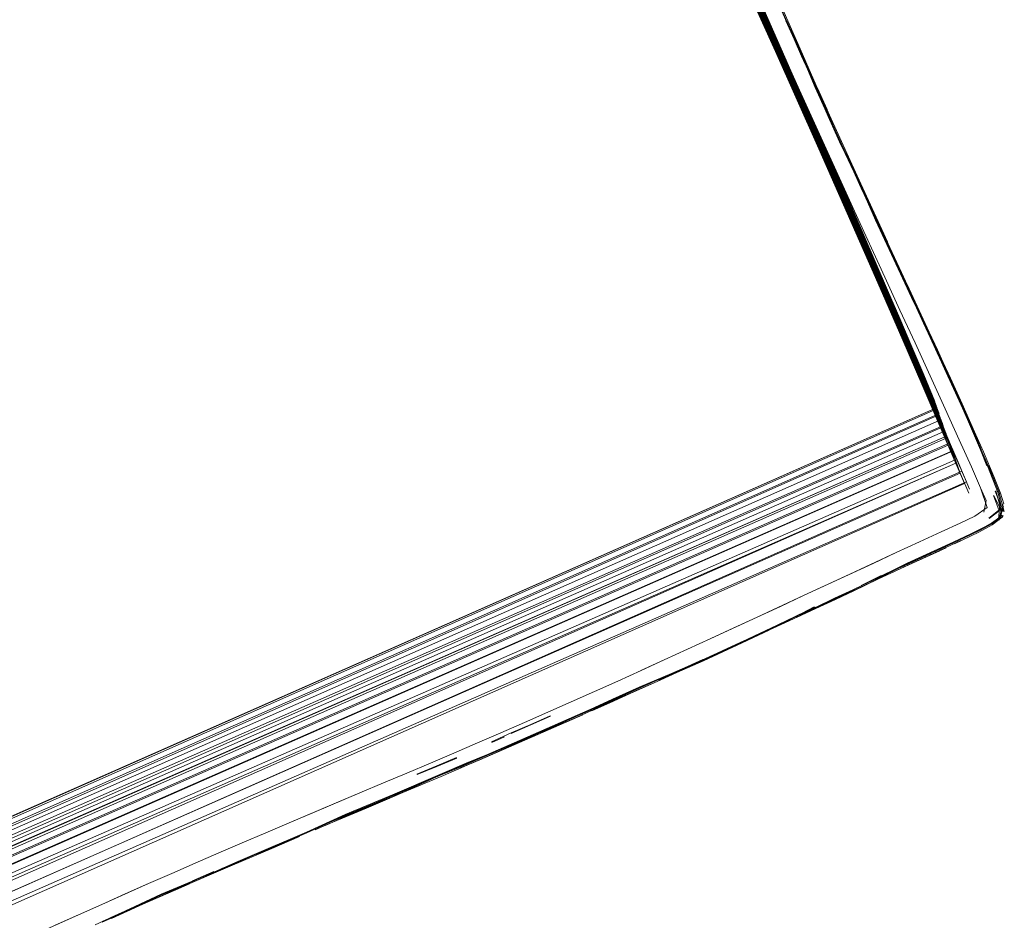
# Model space of a CAD drawing. Units: metres. Extents: x 1.2 to 12.7, y -6.6 to -1.
# Drawn here: x 8.1 to 8.2, y -3.4 to -3.3 of the extents above; entities that cross this region are included whole.
import ezdxf

# ---------------------------------------------------------------- set-up
doc = ezdxf.new("R2010")
doc.units = ezdxf.units.M
doc.header["$MEASUREMENT"] = 0

# ---------------------------------------------------------------- blocks, each defined once
blk = doc.blocks.new('86c900a9-fa85-46e3-a631-3501ab009dd7')
at = {"color": 18, "lineweight": 9, "true_color": 0x000000}
for p, q in [((8.201524, -3.268913), (8.205108, -3.276799)), ((8.201611, -3.269795), (8.205256, -3.277871)), ((8.204271, -3.275814), (8.201805, -3.270344)), ((8.20264, -3.271312), (8.205013, -3.276533)), ((8.202931, -3.272779), (8.205373, -3.278207)), ((8.205831, -3.278855), (8.203359, -3.273346)), ((8.207296, -3.282749), (8.203538, -3.274344)), ((8.206279, -3.279971), (8.203764, -3.27436)), ((8.203795, -3.274974), (8.207587, -3.283456)), ((8.206547, -3.280812), (8.204124, -3.275408)), ((8.206162, -3.275579), (8.206895, -3.277198)), ((8.207003, -3.277105), (8.208837, -3.281239)), ((8.205661, -3.2784), (8.208085, -3.283835)), ((8.209487, -3.28708), (8.205831, -3.278855)), ((8.208211, -3.284045), (8.205894, -3.278889)), ((8.207275, -3.282123), (8.2061, -3.279503)), ((8.207876, -3.27922), (8.210935, -3.286167)), ((8.208767, -3.285566), (8.206279, -3.279971)), ((8.206723, -3.281049), (8.209247, -3.286723)), ((8.210468, -3.289801), (8.206846, -3.281621)), ((8.209597, -3.287338), (8.207275, -3.282123)), ((8.209801, -3.287312), (8.207477, -3.282091)), ((8.209763, -3.288312), (8.207296, -3.282749)), ((8.21008, -3.28908), (8.207587, -3.283456)), ((8.210489, -3.289169), (8.208211, -3.284045)), ((8.210346, -3.284899), (8.212123, -3.288831)), ((8.209247, -3.286723), (8.212974, -3.295171)), ((8.211441, -3.28719), (8.212195, -3.2888)), ((8.209763, -3.288312), (8.213389, -3.296568)), ((8.212203, -3.293476), (8.209897, -3.288223)), ((8.21008, -3.28908), (8.212533, -3.294652)), ((8.210227, -3.288899), (8.212676, -3.294463)), ((8.210313, -3.2894), (8.212659, -3.294753)), ((8.21283, -3.295192), (8.210468, -3.289801)), ((8.212843, -3.294666), (8.210498, -3.289313)), ((8.213022, -3.295153), (8.210764, -3.289996)), ((8.213148, -3.295524), (8.210881, -3.290339)), ((8.210951, -3.290461), (8.213338, -3.295905)), ((8.213586, -3.296793), (8.211286, -3.291521)), ((8.211552, -3.292448), (8.215216, -3.300809)), ((8.211845, -3.292424), (8.214181, -3.297779)), ((8.211888, -3.293088), (8.214243, -3.298484)), ((8.216076, -3.302633), (8.212659, -3.294753)), ((8.212676, -3.294463), (8.216267, -3.302692)), ((8.21283, -3.295192), (8.215139, -3.300508)), ((8.216603, -3.303483), (8.212974, -3.295171)), ((8.216065, -3.302039), (8.213817, -3.296837)), ((8.215252, -3.299688), (8.214162, -3.297164)), ((8.216786, -3.298769), (8.217548, -3.300376)), ((8.215068, -3.299775), (8.217205, -3.304763)), ((8.215596, -3.300696), (8.217752, -3.305741)), ((8.216113, -3.302185), (8.218217, -3.307129)), ((8.219066, -3.309157), (8.216821, -3.303934)), ((8.2173, -3.305596), (8.22073, -3.313562)), ((8.218644, -3.308192), (8.21896, -3.308925)), ((8.221211, -3.314188), (8.219066, -3.309157)), ((8.219731, -3.310717), (8.219419, -3.309991)), ((8.219799, -3.310587), (8.219659, -3.31077)), ((8.220458, -3.312386), (8.220321, -3.312031)), ((8.22523, -3.318387), (8.225187, -3.317958)), ((8.225224, -3.318587), (8.22523, -3.318387)), ((8.225219, -3.318953), (8.225131, -3.31911)), ((8.203653, -3.327864), (8.207719, -3.325977)), ((8.211511, -3.325823), (8.210329, -3.326384)), ((8.207084, -3.327876), (8.208768, -3.327069)), ((8.206437, -3.328067), (8.205334, -3.32859)), ((8.202344, -3.33011), (8.203951, -3.329354)), ((8.199171, -3.331556), (8.198044, -3.332062)), ((8.18039, -3.338856), (8.181497, -3.338346)), ((8.156748, -3.349993), (8.157897, -3.349503)), ((8.156007, -3.350174), (8.154147, -3.350989)), ((8.14699, -3.354191), (8.148851, -3.353336)), ((8.148851, -3.353336), (8.147708, -3.353867))]:
    blk.add_line(p, q, dxfattribs=at)
for points in [[(8.206239, -3.279872), (8.203727, -3.274264), (8.199929, -3.265853), (8.193589, -3.251956)], [(8.194519, -3.254432), (8.195774, -3.257176), (8.200808, -3.268235), (8.204562, -3.276567), (8.207038, -3.282107)], [(8.195705, -3.256405), (8.200639, -3.267201), (8.203094, -3.272618), (8.20553, -3.278034)], [(8.196446, -3.258288), (8.201604, -3.269648), (8.20545, -3.2782), (8.206723, -3.281049)], [(8.196832, -3.25878), (8.20171, -3.269448), (8.204132, -3.27479), (8.205335, -3.277461)], [(8.196885, -3.258941), (8.201789, -3.26968), (8.204224, -3.275063), (8.205431, -3.277748)], [(8.197013, -3.259306), (8.200737, -3.267476), (8.204437, -3.275671), (8.205661, -3.2784)], [(8.197844, -3.260855), (8.199044, -3.263454), (8.202631, -3.271268), (8.205, -3.276482), (8.207344, -3.281681), (8.208503, -3.284273)], [(8.206432, -3.27985), (8.205242, -3.277202), (8.20284, -3.27189), (8.199205, -3.263925)], [(8.208334, -3.285041), (8.207103, -3.282271), (8.203372, -3.273931), (8.199598, -3.26558)], [(8.205058, -3.277289), (8.202656, -3.271977), (8.200236, -3.266666)], [(8.2005, -3.266809), (8.202933, -3.272158), (8.205346, -3.277508), (8.207732, -3.28284)], [(8.205162, -3.277595), (8.202749, -3.272245), (8.200317, -3.266896)], [(8.205556, -3.27812), (8.204339, -3.275408), (8.200657, -3.267264)], [(8.201044, -3.268276), (8.204807, -3.27663), (8.206052, -3.279412)], [(8.206007, -3.279227), (8.203646, -3.27401), (8.201263, -3.268789)], [(8.2061, -3.279503), (8.204918, -3.276879), (8.201334, -3.268994)], [(8.211552, -3.292448), (8.209059, -3.286803), (8.205261, -3.27828), (8.201416, -3.269728)], [(8.20152, -3.269528), (8.202733, -3.272198), (8.205145, -3.277541), (8.207527, -3.282863), (8.208706, -3.285515)], [(8.207637, -3.283189), (8.205241, -3.277829), (8.201599, -3.26976)], [(8.201989, -3.270257), (8.20568, -3.27846), (8.209307, -3.286614), (8.210498, -3.289313)], [(8.201784, -3.270289), (8.204248, -3.275751), (8.206688, -3.281204)], [(8.206846, -3.281621), (8.205621, -3.278875), (8.201908, -3.270617)], [(8.202364, -3.271131), (8.204723, -3.276306), (8.205894, -3.278889)], [(8.207342, -3.28286), (8.206093, -3.280059), (8.202314, -3.271635)], [(8.210227, -3.288899), (8.207737, -3.283282), (8.20395, -3.274811), (8.202677, -3.271979)], [(8.202817, -3.271812), (8.204019, -3.274463), (8.206404, -3.279753), (8.208757, -3.285025), (8.209919, -3.287649)], [(8.202488, -3.272059), (8.203761, -3.27489), (8.207548, -3.283362), (8.211267, -3.291765)], [(8.203016, -3.272403), (8.206643, -3.280471), (8.207837, -3.283151)], [(8.204742, -3.272219), (8.20572, -3.274431), (8.207094, -3.277559), (8.208746, -3.28128)], [(8.204833, -3.272179), (8.205812, -3.274391), (8.207186, -3.277518)], [(8.206874, -3.281692), (8.205647, -3.278942), (8.203175, -3.273433)], [(8.211845, -3.292424), (8.210658, -3.289721), (8.207036, -3.281541), (8.203341, -3.273293)], [(8.208454, -3.284789), (8.207227, -3.282027), (8.203504, -3.273708)], [(8.20373, -3.273632), (8.204907, -3.276219), (8.20724, -3.281383), (8.208394, -3.283958)], [(8.207625, -3.278888), (8.206895, -3.277198), (8.205168, -3.273241)], [(8.203627, -3.273956), (8.20481, -3.276562), (8.207154, -3.281761), (8.209463, -3.286938)], [(8.210764, -3.289996), (8.209618, -3.287399), (8.207294, -3.282178), (8.204935, -3.276927), (8.203744, -3.274298)], [(8.203829, -3.274543), (8.206213, -3.279834), (8.207395, -3.282473)], [(8.207477, -3.282091), (8.205118, -3.27684), (8.203928, -3.274211)], [(8.209023, -3.286186), (8.207773, -3.283369), (8.20398, -3.274887)], [(8.210313, -3.2894), (8.209123, -3.286701), (8.206714, -3.281275), (8.204271, -3.275814)], [(8.206219, -3.275555), (8.20696, -3.277171), (8.207876, -3.27922)], [(8.205013, -3.276533), (8.20736, -3.281742), (8.208521, -3.284337), (8.210812, -3.289504), (8.213058, -3.294624), (8.214162, -3.297164)], [(8.205108, -3.276799), (8.206291, -3.279423), (8.208631, -3.284656)], [(8.205058, -3.277289), (8.206248, -3.279937), (8.208606, -3.28522), (8.20977, -3.287849)], [(8.205162, -3.277595), (8.206359, -3.280264), (8.208728, -3.285579), (8.209897, -3.288223)], [(8.205256, -3.277871), (8.206459, -3.280558), (8.208839, -3.285909), (8.210013, -3.288565)], [(8.205335, -3.277461), (8.208896, -3.285435), (8.211223, -3.290707), (8.212368, -3.29332), (8.213501, -3.29592)], [(8.213638, -3.29632), (8.212499, -3.293707), (8.210185, -3.288431), (8.209012, -3.285777), (8.206633, -3.280432), (8.205431, -3.277748)], [(8.213776, -3.296713), (8.211475, -3.291441), (8.209127, -3.286111), (8.206737, -3.280731), (8.20553, -3.278034)], [(8.207803, -3.279251), (8.206895, -3.277198), (8.208051, -3.279829), (8.209884, -3.283955), (8.21088, -3.286188), (8.211374, -3.287218)], [(8.205373, -3.278207), (8.207784, -3.283611), (8.210159, -3.28898), (8.21133, -3.291646)], [(8.205556, -3.27812), (8.207968, -3.283524), (8.20916, -3.286214)], [(8.207625, -3.278888), (8.208094, -3.279813), (8.208788, -3.281427), (8.209732, -3.283608), (8.20875, -3.28144), (8.208051, -3.279829)], [(8.215068, -3.299775), (8.213978, -3.297251), (8.212874, -3.294711), (8.210628, -3.28959), (8.208337, -3.284423), (8.206007, -3.279227)], [(8.206052, -3.279412), (8.207288, -3.282184), (8.210951, -3.290461)], [(8.212381, -3.293752), (8.209952, -3.288232), (8.206239, -3.279872)], [(8.215596, -3.300696), (8.213378, -3.295572), (8.211107, -3.290377), (8.209954, -3.287762), (8.207615, -3.282495), (8.206432, -3.27985)], [(8.206547, -3.280812), (8.207746, -3.283506), (8.210117, -3.288865), (8.211286, -3.291521)], [(8.213775, -3.297305), (8.212625, -3.294663), (8.210282, -3.289317), (8.207895, -3.283916), (8.206688, -3.281204)], [(8.208746, -3.28128), (8.209684, -3.28339), (8.20885, -3.281519), (8.209909, -3.283885), (8.21232, -3.2892), (8.212854, -3.290363)], [(8.208837, -3.281239), (8.209775, -3.283349), (8.208941, -3.281479), (8.21, -3.283844), (8.212411, -3.289159)], [(8.211689, -3.29259), (8.209302, -3.287167), (8.206874, -3.281692)], [(8.207038, -3.282107), (8.209483, -3.287621), (8.211888, -3.293088)], [(8.207342, -3.28286), (8.209812, -3.288432), (8.213445, -3.296701), (8.21463, -3.299418)], [(8.207395, -3.282473), (8.209729, -3.287729), (8.210881, -3.290339)], [(8.211158, -3.291157), (8.209995, -3.288512), (8.207637, -3.283189)], [(8.207732, -3.28284), (8.208911, -3.285492), (8.21124, -3.29077), (8.213521, -3.295988)], [(8.213652, -3.296374), (8.212513, -3.293758), (8.210197, -3.288478), (8.207837, -3.283151)], [(8.208085, -3.283835), (8.209284, -3.286542), (8.21165, -3.291917)], [(8.208237, -3.283593), (8.209542, -3.28649), (8.212172, -3.292281), (8.209538, -3.286496), (8.208234, -3.283598)], [(8.208394, -3.283958), (8.210673, -3.289083), (8.211796, -3.291632), (8.212907, -3.294168)], [(8.208454, -3.284789), (8.209672, -3.287541), (8.212077, -3.293008)], [(8.208503, -3.284273), (8.209653, -3.286858), (8.211921, -3.291994), (8.213036, -3.294546), (8.214139, -3.297083), (8.216303, -3.302104)], [(8.214297, -3.297555), (8.212067, -3.292435), (8.209788, -3.287258), (8.208631, -3.284656)], [(8.221211, -3.314188), (8.217766, -3.306644), (8.214328, -3.29869), (8.210766, -3.290548), (8.208334, -3.285041)], [(8.213311, -3.296001), (8.212178, -3.2934), (8.209875, -3.288157), (8.208706, -3.285515)], [(8.218291, -3.307365), (8.217147, -3.304712), (8.21363, -3.296614), (8.209997, -3.288345), (8.208767, -3.285566)], [(8.218644, -3.308192), (8.215129, -3.30008), (8.211498, -3.291788), (8.209023, -3.286186)], [(8.213817, -3.296837), (8.212672, -3.294205), (8.210343, -3.288894), (8.20916, -3.286214)], [(8.209463, -3.286938), (8.21173, -3.292075), (8.212846, -3.294626)], [(8.209487, -3.28708), (8.210686, -3.289801), (8.21305, -3.295194), (8.215363, -3.300516), (8.217615, -3.305742)], [(8.215202, -3.300172), (8.214107, -3.297636), (8.212999, -3.295085), (8.210743, -3.289933), (8.209597, -3.287338)], [(8.209801, -3.287312), (8.210948, -3.28991), (8.213205, -3.295067)], [(8.212393, -3.289402), (8.212922, -3.290492), (8.213315, -3.291443), (8.212123, -3.288831), (8.211374, -3.287218)], [(8.20977, -3.287849), (8.210924, -3.290464), (8.212065, -3.293069)], [(8.212211, -3.292858), (8.211071, -3.290258), (8.209919, -3.287649)], [(8.213468, -3.296461), (8.21233, -3.293845), (8.210013, -3.288565)], [(8.210489, -3.289169), (8.211612, -3.291718), (8.212723, -3.294255), (8.213821, -3.296778)], [(8.212884, -3.290505), (8.212123, -3.288831), (8.214107, -3.293182), (8.213315, -3.291443)], [(8.212195, -3.2888), (8.213133, -3.290839), (8.215268, -3.295519)], [(8.212411, -3.289159), (8.215066, -3.29496), (8.214211, -3.293095), (8.215295, -3.295451), (8.216316, -3.297648), (8.217748, -3.30075), (8.216803, -3.298707)], [(8.21412, -3.293136), (8.214975, -3.295002), (8.212854, -3.290363)], [(8.213053, -3.290873), (8.214086, -3.293026), (8.215061, -3.295193)], [(8.211158, -3.291157), (8.212309, -3.293788), (8.214571, -3.298992)], [(8.218402, -3.308147), (8.216078, -3.302773), (8.212487, -3.294543), (8.211267, -3.291765)], [(8.21133, -3.291646), (8.213633, -3.296924), (8.214764, -3.299536)], [(8.215025, -3.295205), (8.214107, -3.293182), (8.215193, -3.295551), (8.216219, -3.297771), (8.215025, -3.295205), (8.21404, -3.293043), (8.213315, -3.291443)], [(8.21165, -3.291917), (8.213965, -3.297224), (8.216225, -3.302452), (8.217331, -3.30503)], [(8.211689, -3.29259), (8.215178, -3.300603), (8.216311, -3.303226)], [(8.212172, -3.292281), (8.214832, -3.298055), (8.212174, -3.292276)], [(8.215412, -3.300782), (8.21431, -3.298231), (8.212065, -3.293069)], [(8.21559, -3.301073), (8.214432, -3.298403), (8.212077, -3.293008)], [(8.217726, -3.306284), (8.216653, -3.303768), (8.214457, -3.29866), (8.213337, -3.296075), (8.212203, -3.293476)], [(8.217707, -3.305597), (8.216638, -3.303089), (8.215552, -3.30056), (8.213338, -3.295443), (8.212211, -3.292858)], [(8.217467, -3.300375), (8.216713, -3.298749), (8.217658, -3.300792), (8.216226, -3.29769), (8.215204, -3.295492), (8.21412, -3.293136)], [(8.215932, -3.301897), (8.214761, -3.2992), (8.212381, -3.293752)], [(8.212907, -3.294168), (8.21509, -3.299197), (8.216161, -3.301688), (8.217216, -3.30416)], [(8.2173, -3.305596), (8.216129, -3.302895), (8.212533, -3.294652)], [(8.212843, -3.294666), (8.215135, -3.299941), (8.217368, -3.305128), (8.21846, -3.307682)], [(8.212846, -3.294626), (8.213949, -3.297163), (8.216113, -3.302185)], [(8.213022, -3.295153), (8.214131, -3.297707), (8.216308, -3.302764), (8.217373, -3.305262)], [(8.213205, -3.295067), (8.214315, -3.29762), (8.21541, -3.300159)], [(8.21677, -3.298973), (8.216219, -3.297771), (8.215061, -3.295193), (8.216035, -3.297318), (8.216787, -3.29897), (8.21601, -3.297325)], [(8.213148, -3.295524), (8.215362, -3.300641), (8.216448, -3.30317), (8.217518, -3.305679)], [(8.215536, -3.301147), (8.214431, -3.298584), (8.213311, -3.296001)], [(8.213338, -3.295905), (8.214513, -3.298603), (8.216821, -3.303934)], [(8.216815, -3.303604), (8.214621, -3.298503), (8.213501, -3.29592)], [(8.213521, -3.295988), (8.214641, -3.298574), (8.216837, -3.303682)], [(8.219465, -3.304568), (8.218741, -3.30298), (8.218299, -3.302056), (8.217769, -3.300966), (8.216283, -3.297744), (8.215268, -3.295519)], [(8.219165, -3.309915), (8.215743, -3.301977), (8.213389, -3.296568)], [(8.213468, -3.296461), (8.214592, -3.299053), (8.216797, -3.304181), (8.217874, -3.306707)], [(8.213586, -3.296793), (8.215829, -3.301982), (8.218009, -3.307077), (8.22012, -3.312052)], [(8.213638, -3.29632), (8.214761, -3.298911), (8.216964, -3.304035), (8.2191, -3.309054), (8.220059, -3.31134)], [(8.213652, -3.296374), (8.214776, -3.298967), (8.216981, -3.304095)], [(8.220226, -3.311786), (8.219263, -3.309501), (8.218199, -3.306996), (8.216019, -3.301901), (8.213776, -3.296713)], [(8.213821, -3.296778), (8.214906, -3.299284), (8.215976, -3.301774), (8.217032, -3.304246)], [(8.213775, -3.297305), (8.214913, -3.29993), (8.218232, -3.307656), (8.219304, -3.310176)], [(8.214181, -3.297779), (8.217578, -3.305645), (8.219761, -3.310757)], [(8.217537, -3.305103), (8.215392, -3.300091), (8.214297, -3.297555)], [(8.217467, -3.300412), (8.216219, -3.297771), (8.217198, -3.29985)], [(8.214243, -3.298484), (8.216545, -3.303799), (8.218783, -3.309009), (8.220953, -3.314101), (8.220066, -3.31149)], [(8.214832, -3.298055), (8.216168, -3.30094), (8.214834, -3.298049)], [(8.216803, -3.298707), (8.218741, -3.302884), (8.21945, -3.304423)], [(8.214571, -3.298992), (8.21568, -3.301565), (8.217851, -3.306641), (8.21891, -3.309135)], [(8.21463, -3.299418), (8.215803, -3.30212), (8.220344, -3.312668)], [(8.219304, -3.310176), (8.220358, -3.312664), (8.218065, -3.307223), (8.216981, -3.304685), (8.214764, -3.299536)], [(8.218671, -3.303009), (8.217467, -3.300412), (8.216709, -3.298803)], [(7.958626, -3.4254), (8.219427, -3.310103), (8.218396, -3.307655), (8.216281, -3.302689), (8.215202, -3.300172)], [(8.21953, -3.309829), (8.218434, -3.30714), (8.217389, -3.304677), (8.215252, -3.299688)], [(8.219597, -3.310005), (8.218607, -3.307648), (8.216492, -3.302678), (8.21541, -3.300159)], [(8.219239, -3.304234), (8.217731, -3.30098), (8.217198, -3.29985)], [(8.217467, -3.300375), (8.21865, -3.302926), (8.219359, -3.304465), (8.220315, -3.306558), (8.219439, -3.30464), (8.220502, -3.30696), (8.221523, -3.309206), (8.222405, -3.311188)], [(8.218247, -3.302077), (8.217467, -3.300412), (8.2184, -3.30243)], [(8.219794, -3.311158), (7.95877, -3.425867), (8.219794, -3.311158), (8.218755, -3.308694), (8.216625, -3.303685), (8.215536, -3.301147)], [(8.215139, -3.300508), (8.21627, -3.303127), (8.218489, -3.308297), (8.219572, -3.310838)], [(8.215216, -3.300809), (8.219931, -3.311693), (8.222205, -3.316989)], [(8.215412, -3.300782), (8.217568, -3.305827), (8.219659, -3.31077)], [(8.21559, -3.301073), (8.216734, -3.303719), (8.218972, -3.308928), (8.220066, -3.31149)], [(8.217501, -3.303826), (8.216168, -3.30094), (8.217505, -3.30382)], [(8.215932, -3.301897), (8.219353, -3.309834), (8.220462, -3.312425), (8.221446, -3.314743)], [(8.216065, -3.302039), (8.217165, -3.304599), (8.218249, -3.307137)], [(8.216303, -3.302104), (8.218407, -3.307048), (8.219347, -3.309292)], [(8.2184, -3.30243), (8.219436, -3.304679), (8.218671, -3.303009), (8.2194, -3.304594), (8.220383, -3.306746), (8.219239, -3.304234), (8.218247, -3.302077), (8.218671, -3.303009)], [(8.216076, -3.302633), (8.217184, -3.305214), (8.219348, -3.310287), (8.220403, -3.312778), (7.959321, -3.427437)], [(8.22185, -3.315675), (8.220857, -3.313339), (8.217435, -3.305389), (8.216267, -3.302692)], [(8.216311, -3.303226), (8.218532, -3.308403), (8.220681, -3.313455)], [(8.216603, -3.303483), (8.221264, -3.314275), (8.222275, -3.316647)], [(8.216815, -3.303604), (8.218945, -3.308613), (8.2199, -3.310891)], [(8.216837, -3.303682), (8.21791, -3.306198), (8.218968, -3.308691), (8.219964, -3.311056)], [(8.218829, -3.30671), (8.217505, -3.30382), (8.218828, -3.306714)], [(7.957507, -3.422659), (7.95853, -3.425085), (8.219278, -3.309666), (8.21825, -3.307226), (8.217205, -3.304763)], [(8.216981, -3.304095), (8.21912, -3.309116), (8.220119, -3.311487)], [(8.217032, -3.304246), (8.218073, -3.306697), (8.219098, -3.309124), (8.218217, -3.307129)], [(8.21924, -3.308946), (8.218257, -3.306611), (8.217216, -3.30416)], [(8.222465, -3.311365), (8.221531, -3.309272), (8.220502, -3.30701), (8.219436, -3.304679)], [(8.21945, -3.304423), (8.220406, -3.306516), (8.21953, -3.304599), (8.220593, -3.306919), (8.221615, -3.309165), (8.222713, -3.31162)], [(8.219465, -3.304568), (8.221414, -3.308859), (8.222145, -3.310499)], [(8.219524, -3.30464), (8.22059, -3.306971), (8.221617, -3.309234), (8.222544, -3.311333), (8.223307, -3.313168), (8.222458, -3.311297)], [(7.958738, -3.425764), (8.219455, -3.310184), (8.217518, -3.305679)], [(8.217331, -3.30503), (8.218422, -3.307575), (8.219494, -3.310095), (8.220458, -3.312386)], [(8.217373, -3.305262), (8.218423, -3.307734), (8.219455, -3.310184)], [(8.219419, -3.309487), (8.218586, -3.307574), (8.217537, -3.305103)], [(8.217707, -3.305597), (8.21876, -3.308081), (8.219709, -3.310346)], [(8.217615, -3.305742), (8.218717, -3.308317), (8.22083, -3.31329)], [(8.217726, -3.306284), (8.219825, -3.311241)], [(8.217752, -3.305741), (8.218806, -3.308227), (8.219799, -3.310587)], [(7.959123, -3.426928), (8.220179, -3.312209), (8.219315, -3.309645), (8.218249, -3.307137)], [(8.217874, -3.306707), (8.218936, -3.309202), (8.219978, -3.31167)], [(8.221438, -3.315232), (8.22053, -3.312582), (8.218291, -3.307365)], [(8.221357, -3.308883), (8.220383, -3.306746), (8.221531, -3.309272), (8.222089, -3.310522)], [(8.218644, -3.308192), (8.219788, -3.310848), (8.221994, -3.316), (7.960687, -3.430655)], [(8.218402, -3.308147), (8.221774, -3.316006), (8.220344, -3.312668)], [(8.220727, -3.313047), (8.219532, -3.310201), (8.21846, -3.307682)], [(8.21891, -3.309135), (8.219952, -3.311604), (7.958951, -3.426446), (8.219825, -3.311241)], [(7.958245, -3.424925), (8.219244, -3.309567), (7.958418, -3.424699)], [(8.221211, -3.314188), (8.219165, -3.309915)], [(8.222405, -3.311188), (8.222899, -3.312301), (8.221523, -3.309206), (8.222622, -3.31166), (8.223394, -3.313404), (8.224324, -3.315572), (8.224891, -3.317015)], [(7.951173, -3.408135), (7.952298, -3.410715), (7.954508, -3.415821), (7.955591, -3.418343), (7.957706, -3.423316), (7.958738, -3.425764), (8.219606, -3.31062)], [(8.219572, -3.310838), (8.220635, -3.313342), (7.959535, -3.427959)], [(8.22055, -3.312608), (8.219761, -3.310757)], [(8.222089, -3.310522), (8.223248, -3.31319), (8.222465, -3.311365), (8.223248, -3.31319)], [(8.222713, -3.31162), (8.223485, -3.313364), (8.224417, -3.315535)], [(7.958814, -3.426712), (8.22012, -3.312052), (7.95897, -3.426497), (7.95774, -3.424115), (7.956678, -3.42162)], [(8.222737, -3.319019), (8.221459, -3.319618), (8.219799, -3.320384), (8.221459, -3.319618), (8.222738, -3.31902), (8.223823, -3.31826), (8.223242, -3.316512), (8.222434, -3.314684), (8.221374, -3.312325)], [(8.221211, -3.314188), (8.220462, -3.312425)], [(8.223718, -3.317628), (8.223239, -3.316515), (8.222432, -3.314688), (8.221375, -3.312322)], [(8.22083, -3.31329), (7.959577, -3.428063), (7.95851, -3.425552)], [(8.220358, -3.312664), (7.95928, -3.427331)], [(8.223858, -3.314587), (8.223248, -3.31319), (8.22378, -3.314585)], [(7.957472, -3.423654), (7.958567, -3.426219), (7.959546, -3.428534), (8.220953, -3.314101)], [(8.22073, -3.313562), (8.221839, -3.316155), (7.961049, -3.431481), (7.960468, -3.430666)], [(7.959708, -3.428907), (8.22106, -3.31435), (7.960225, -3.429588), (7.956893, -3.42181)], [(8.221591, -3.315074), (7.960624, -3.430508)], [(8.225071, -3.318215), (8.224794, -3.31699), (8.223858, -3.314587)], [(8.225322, -3.318607), (8.224866, -3.316969), (8.22394, -3.314555)], [(7.959328, -3.427999), (7.960327, -3.430349), (8.221438, -3.315232)], [(8.224417, -3.315535), (8.224985, -3.316983), (8.225285, -3.317938)], [(8.224517, -3.316823), (8.224922, -3.31788), (8.225048, -3.318909)], [(8.225068, -3.318583), (8.224588, -3.316796)], [(8.223718, -3.317628), (8.223512, -3.318645)], [(8.224367, -3.317209), (8.22488, -3.318529), (8.223991, -3.319216)], [(8.225068, -3.318583), (8.224413, -3.317195)], [(8.223961, -3.319178), (8.224826, -3.318518)], [(8.224929, -3.318088), (8.224822, -3.319269)], [(8.224857, -3.319144), (8.22516, -3.318181)], [(8.224861, -3.319367), (8.225148, -3.318205)], [(8.224927, -3.319209), (8.225256, -3.318172)], [(8.224964, -3.318084)], [(8.225174, -3.318532)], [(8.22527, -3.318535)], [(8.225282, -3.318015)], [(8.225322, -3.318607)], [(8.225322, -3.318607)], [(8.224822, -3.319269), (8.222409, -3.320614), (8.220864, -3.321351), (8.219146, -3.322135)], [(8.225048, -3.319054), (8.22401, -3.319737), (8.222379, -3.320553)], [(8.225048, -3.319054), (8.224216, -3.319695), (8.223217, -3.320223)], [(8.22399, -3.319783), (8.225129, -3.318962)], [(8.224268, -3.31978), (8.225131, -3.31911)], [(8.224785, -3.319031)], [(8.224799, -3.319295)], [(8.225048, -3.318909)], [(8.223217, -3.320223), (8.221683, -3.32097)], [(8.223075, -3.320403), (8.224268, -3.31978)], [(8.215202, -3.323977), (8.216891, -3.32318), (8.220167, -3.321672), (8.221474, -3.321052)], [(8.221515, -3.321138), (8.220206, -3.321755), (8.218631, -3.322479), (8.21693, -3.323265), (8.215245, -3.324065)], [(8.222379, -3.320553), (8.220839, -3.321296), (8.216818, -3.323139)], [(8.217889, -3.321264), (8.219799, -3.320384), (8.217889, -3.321264)], [(8.220966, -3.321421), (8.223075, -3.320403)], [(8.219616, -3.321944), (8.218451, -3.322488), (8.216916, -3.32319), (8.215386, -3.3239), (8.214198, -3.324454), (8.212835, -3.325098), (8.210465, -3.326216), (8.208756, -3.327005), (8.207228, -3.327718)], [(8.211785, -3.324088), (8.215853, -3.322203), (8.217889, -3.321264), (8.215853, -3.322203)], [(8.211786, -3.324088), (8.215853, -3.322203), (8.217889, -3.321264)], [(8.21424, -3.324545), (8.215429, -3.32399), (8.216958, -3.32328), (8.218492, -3.322579), (8.219658, -3.322034)], [(8.219616, -3.321944), (8.218627, -3.322405), (8.220193, -3.321681)], [(8.219658, -3.322034), (8.218669, -3.322496), (8.220235, -3.321771)], [(8.215853, -3.322203), (8.213819, -3.323144), (8.207719, -3.325977), (8.211786, -3.324088)], [(8.219146, -3.322135), (8.216841, -3.323189), (8.213526, -3.32485), (8.212082, -3.325525)], [(8.216818, -3.323139), (8.21349, -3.324774), (8.212051, -3.325459), (8.210435, -3.326211), (8.208756, -3.327005), (8.210289, -3.326297), (8.211471, -3.325737)], [(8.216841, -3.323189), (8.214551, -3.32426), (8.212773, -3.325098), (8.214534, -3.324225)], [(8.208804, -3.327093), (8.210507, -3.326307), (8.212114, -3.325551), (8.21424, -3.324545)], [(8.210329, -3.326384), (8.208768, -3.327069), (8.210465, -3.326275), (8.212082, -3.325525)], [(8.205687, -3.326921), (8.20772, -3.325977), (8.205686, -3.326922)], [(8.203652, -3.327864), (8.201619, -3.328805), (8.199583, -3.329743), (8.203653, -3.327864), (8.205686, -3.326922), (8.203653, -3.327864)], [(8.203328, -3.329544), (8.205334, -3.32859), (8.203929, -3.329262), (8.205334, -3.32859), (8.208678, -3.326982), (8.205363, -3.32865), (8.206472, -3.328138)], [(8.208804, -3.327093), (8.207102, -3.327882), (8.208798, -3.327094), (8.206083, -3.328363), (8.204042, -3.32931)], [(8.208663, -3.326952), (8.207045, -3.327794), (8.208735, -3.326999)], [(8.207228, -3.327718), (8.20604, -3.328273), (8.204674, -3.328907)], [(8.196182, -3.332874), (8.197608, -3.332223), (8.200826, -3.330723), (8.202425, -3.329995), (8.20395, -3.329304), (8.205363, -3.32865)], [(8.197546, -3.330677), (8.199581, -3.329743), (8.197544, -3.330678), (8.195506, -3.331609), (8.193466, -3.332537)], [(8.204717, -3.328996), (8.202344, -3.33011), (8.198935, -3.331678)], [(8.199171, -3.331556), (8.200688, -3.330856), (8.202195, -3.330164), (8.203361, -3.329615)], [(8.200652, -3.33078), (8.202161, -3.33009), (8.203328, -3.329544), (8.202302, -3.33002), (8.20391, -3.329269)], [(8.197546, -3.330677), (8.195508, -3.331609), (8.193468, -3.332537), (8.191424, -3.333461)], [(8.197356, -3.332282), (8.199135, -3.331479), (8.202302, -3.33002)], [(8.189155, -3.336071), (8.190725, -3.335367), (8.192511, -3.33456), (8.195191, -3.333356), (8.196617, -3.332717), (8.198935, -3.331678)], [(8.19247, -3.334469), (8.19515, -3.333265), (8.196577, -3.332626), (8.198894, -3.331587)], [(8.197356, -3.332282), (8.196152, -3.332807), (8.198008, -3.331987), (8.196152, -3.332807)], [(8.193468, -3.332537), (8.191424, -3.333461), (8.189381, -3.334382), (8.187336, -3.335297)], [(8.195006, -3.333311), (8.196152, -3.332807), (8.193314, -3.333993), (8.190967, -3.335056), (8.189078, -3.335915)], [(8.195041, -3.333393), (8.196182, -3.332874), (8.193337, -3.334039)], [(8.177604, -3.340982), (8.179262, -3.340277), (8.180778, -3.339621), (8.184489, -3.337957), (8.187819, -3.336536), (8.189354, -3.335854), (8.192694, -3.334347), (8.194281, -3.333647)], [(8.181186, -3.338006), (8.18324, -3.33711), (8.18529, -3.336207), (8.187338, -3.335297), (8.189383, -3.334381), (8.191426, -3.333461)], [(8.193337, -3.334039), (8.190991, -3.335104), (8.189102, -3.335966), (8.187225, -3.336802)], [(8.194319, -3.333736), (8.192733, -3.334431), (8.191053, -3.335184), (8.189391, -3.335935), (8.187858, -3.336622)], [(8.178664, -3.340549), (8.177631, -3.340993), (8.179282, -3.340288), (8.185945, -3.337368), (8.188319, -3.336325), (8.190685, -3.335276), (8.19247, -3.334469)], [(8.172942, -3.341528), (8.175006, -3.340655), (8.177067, -3.339778), (8.179128, -3.338895), (8.181186, -3.338006), (8.183238, -3.337111), (8.185288, -3.336207), (8.187336, -3.335297)], [(8.166099, -3.345993), (8.167651, -3.345333), (8.169385, -3.344609), (8.171022, -3.343916), (8.172575, -3.343248), (8.175939, -3.341819), (8.177494, -3.341163), (8.178703, -3.34064), (8.17767, -3.341084), (8.179322, -3.34038), (8.188359, -3.336417)], [(8.17815, -3.340676), (8.179993, -3.339897), (8.181878, -3.33908), (8.184489, -3.337957), (8.189078, -3.335915)], [(8.180369, -3.338805), (8.182071, -3.338014), (8.183792, -3.337271), (8.185504, -3.336505)], [(8.180817, -3.339709), (8.184521, -3.338023), (8.187858, -3.336622)], [(8.185522, -3.33655), (8.183811, -3.337317), (8.182088, -3.338058)], [(8.187225, -3.336802), (8.184521, -3.338023), (8.181906, -3.33914), (8.180021, -3.339957), (8.178176, -3.340734)], [(8.181183, -3.338006), (8.179127, -3.338895), (8.177069, -3.339778), (8.175007, -3.340655), (8.172943, -3.341529), (8.170877, -3.342399), (8.172943, -3.341529)], [(8.177283, -3.340172), (8.175559, -3.340912), (8.173823, -3.34162)], [(8.180817, -3.339709), (8.179299, -3.340363), (8.177641, -3.341068)], [(8.16526, -3.346218), (8.164142, -3.346705), (8.167534, -3.345176), (8.171691, -3.343442), (8.175818, -3.341664), (8.17815, -3.340676)], [(8.171757, -3.343489), (8.17314, -3.342896), (8.1759, -3.341727), (8.177455, -3.341071), (8.178664, -3.340549)], [(8.178176, -3.340734), (8.175844, -3.341722), (8.17352, -3.342716)], [(8.177304, -3.340226), (8.175579, -3.340961), (8.173842, -3.341668)], [(8.175818, -3.341664), (8.172427, -3.343185), (8.170963, -3.343813), (8.167593, -3.345228), (8.165875, -3.345969)], [(8.175844, -3.341722), (8.172464, -3.343269), (8.170997, -3.343892), (8.169354, -3.344581), (8.167628, -3.345311), (8.165915, -3.346057)], [(8.17352, -3.342716), (8.171713, -3.34349), (8.169892, -3.344245), (8.167555, -3.345221), (8.164174, -3.346777), (8.162741, -3.347385), (8.161197, -3.348028)], [(8.168814, -3.343269), (8.170877, -3.342399), (8.166747, -3.344139), (8.162619, -3.345886)], [(8.162619, -3.345886), (8.16056, -3.346765), (8.162621, -3.345887), (8.164685, -3.345012), (8.168814, -3.343269)], [(8.169347, -3.344517), (8.167612, -3.345241), (8.16606, -3.345901), (8.164853, -3.346416), (8.16347, -3.347009)], [(8.169347, -3.344517), (8.170982, -3.343825)], [(8.166099, -3.345993), (8.164893, -3.346508)], [(8.149586, -3.353121), (8.151136, -3.352428), (8.152674, -3.351755), (8.15387, -3.351237), (8.152894, -3.351657), (8.157657, -3.34962), (8.159378, -3.348875), (8.161103, -3.34814), (8.16351, -3.3471)], [(8.156443, -3.348536), (8.154387, -3.349429), (8.156441, -3.348536), (8.1585, -3.347648), (8.16056, -3.346765), (8.158498, -3.347648), (8.156441, -3.348536)], [(8.162104, -3.347595), (8.164142, -3.346705), (8.162715, -3.347327), (8.161175, -3.347978), (8.159556, -3.348659), (8.157899, -3.349382), (8.156272, -3.350096), (8.154741, -3.350752), (8.156038, -3.350207)], [(8.159393, -3.348755), (8.16092, -3.348107), (8.162104, -3.347595), (8.164142, -3.346705)], [(8.162139, -3.347677), (8.160956, -3.348189), (8.15943, -3.348838), (8.157897, -3.349503)], [(8.159338, -3.348783), (8.161064, -3.348048), (8.162696, -3.347345)], [(8.147739, -3.35393), (8.146228, -3.354599), (8.147739, -3.35393), (8.151434, -3.352199), (8.154774, -3.350825), (8.156299, -3.350154), (8.157924, -3.349433), (8.15958, -3.348709), (8.161197, -3.348028)], [(8.159338, -3.348783), (8.157617, -3.349529), (8.156038, -3.350207), (8.152855, -3.351566)], [(8.156711, -3.349911), (8.15786, -3.34942), (8.159393, -3.348755)], [(8.154385, -3.349429), (8.152331, -3.350326), (8.154387, -3.349429)], [(8.147708, -3.353867), (8.151408, -3.352146), (8.154741, -3.350752)], [(8.149545, -3.353029), (8.151095, -3.352337), (8.152634, -3.351664), (8.15383, -3.351146), (8.152855, -3.351566)], [(8.152894, -3.351657), (8.151205, -3.352388), (8.149463, -3.353175)], [(8.144135, -3.353956), (8.146182, -3.353043), (8.144138, -3.353956)], [(8.149545, -3.353029), (8.148339, -3.353573), (8.149421, -3.353084), (8.14699, -3.354191)], [(8.147032, -3.354282), (8.149463, -3.353175), (8.14838, -3.353664), (8.149586, -3.353121)], [(8.138, -3.356702), (8.135954, -3.357618), (8.144135, -3.353956), (8.142091, -3.35487)], [(8.145604, -3.354827), (8.147708, -3.353867), (8.146213, -3.354548), (8.147708, -3.353867)]]:
    blk.add_lwpolyline(points, dxfattribs=at)
for points in [[(8.204367, -3.274881), (8.206938, -3.280696), (8.208237, -3.283593), (8.206938, -3.280692), (8.203092, -3.271967)], [(8.220146, -3.309607), (8.218828, -3.306714), (8.220147, -3.309604), (8.221375, -3.312322)], [(8.150282, -3.351228), (8.14823, -3.352133), (8.146185, -3.353044), (8.15028, -3.351227), (8.152331, -3.350326)]]:
    blk.add_lwpolyline(points, close=True, dxfattribs=at)
blk = doc.blocks.new('dc2d235b-eafb-4879-80b8-1f4509d5e33d')
blk.add_blockref('86c900a9-fa85-46e3-a631-3501ab009dd7', (0, 0))

msp = doc.modelspace()

# ---------------------------------------------------------------- block references
msp.add_blockref('dc2d235b-eafb-4879-80b8-1f4509d5e33d', (0, 0))

doc.saveas('drawing.dxf')
